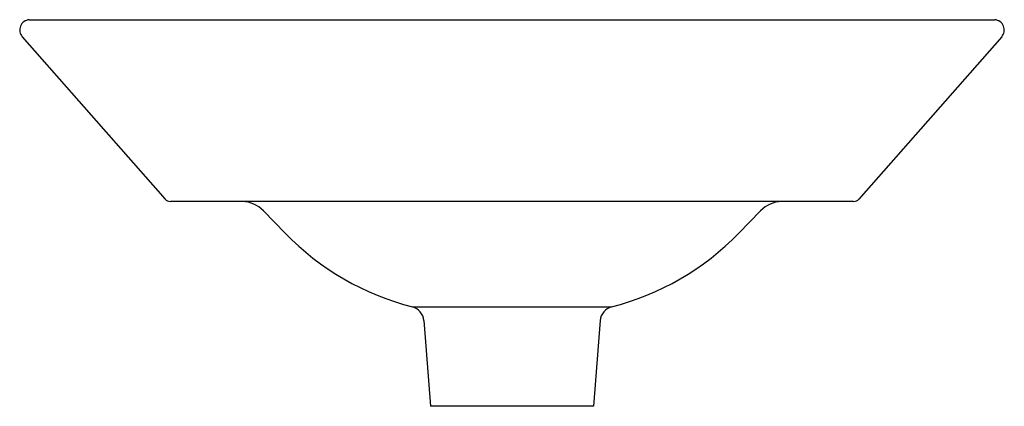
# Model space of a CAD drawing. Extents: x 3492.9 to 3509.2, y 146.8 to 153.2.
import ezdxf

# ---------------------------------------------------------------- set-up
doc = ezdxf.new("R2010")
doc.units = 0
doc.header["$LTSCALE"] = 0.64311
doc.layers.get('0').update_dxf_attribs({"color": 255, "linetype": 'CONTINUOUS'})
doc.layers.get('DEFPOINTS').update_dxf_attribs({"linetype": 'CONTINUOUS'})
doc.styles.get("Standard").update_dxf_attribs({"font": 'txt', "width": 0.8})

msp = doc.modelspace()

# ---------------------------------------------------------------- linework, layer by layer
for p, q in [((3493.07, 153.214), (3509.004, 153.214)), ((3492.954, 152.932), (3495.311, 150.255)), ((3509.12, 152.932), (3506.763, 150.255)), ((3506.675, 150.214), (3495.399, 150.214)), ((3496.934, 150.062), (3497.295, 149.691)), ((3505.14, 150.062), (3504.779, 149.691)), ((3499.393, 148.475), (3502.68, 148.475)), ((3499.581, 148.252), (3499.693, 146.834)), ((3502.493, 148.252), (3502.381, 146.834)), ((3502.381, 146.834), (3499.693, 146.834))]:
    msp.add_line(p, q)
for centre, radius, start, end in [((3493.082, 153.044), 0.17, 94.1207, 221.279), ((3508.992, 153.044), 0.17, 318.721, 85.8793), ((3495.401, 150.334), 0.12, 221.3725, 268.9254), ((3496.574, 149.713), 0.502, 44.1243, 87.8971), ((3505.5, 149.713), 0.502, 92.1029, 135.8757), ((3506.673, 150.334), 0.12, 271.0746, 318.6275), ((3500.495, 152.795), 4.458, 224.1243, 255.7004), ((3501.579, 152.795), 4.458, 284.2996, 315.8757), ((3499.332, 148.232), 0.25, 4.5251, 75.7004), ((3502.742, 148.232), 0.25, 104.2996, 175.4749)]:
    msp.add_arc(centre, radius, start, end)

# ---------------------------------------------------------------- texts
at = {"layer": 'DEFPOINTS'}
for tag, p, s in [('MODELNUMBER', (3501.026, 150.213), 'K-45922-DE'), ('TRADENAME', (3501.026, 150.211), 'GILDED MEADOW'), ('PRODUCT', (3501.026, 150.209), 'BATHROOM SINK ')]:
    msp.add_attdef(tag, p, s, height=0.001, dxfattribs=at)

doc.saveas('drawing.dxf')
